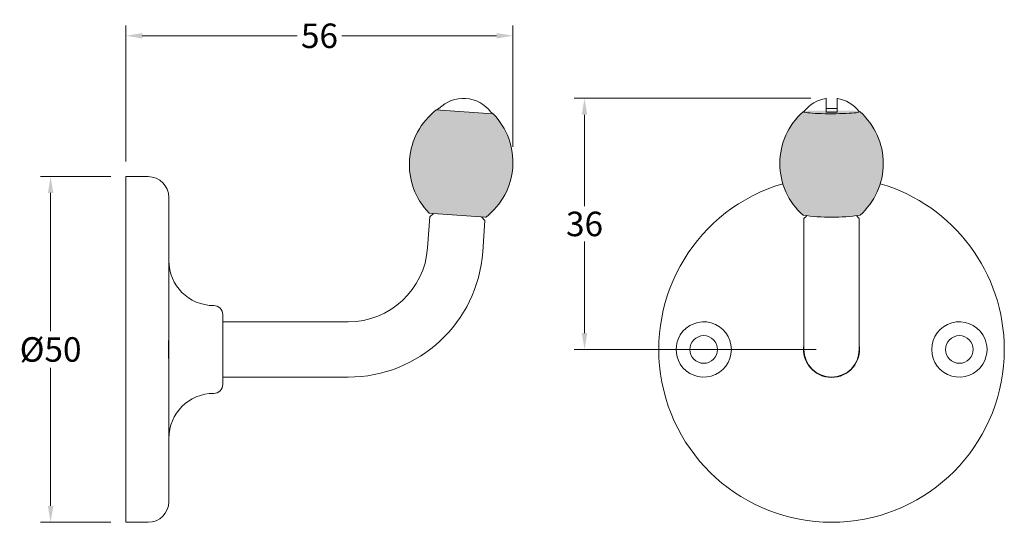
# Model space of a CAD drawing. Extents: x -15 to 127, y 0 to 73.
import ezdxf

# ---------------------------------------------------------------- set-up
doc = ezdxf.new("R2010")
doc.units = 0
doc.layers.get('Defpoints').update_dxf_attribs({"linetype": 'CONTINUOUS'})
for name, color, linetype, lineweight in [('_COMPONENT', 30, 'CONTINUOUS', 15), ('_DETAIL', 7, 'CONTINUOUS', 5), ('_DIM', 7, 'CONTINUOUS', 5)]:
    doc.layers.add(name, color=color, linetype=linetype, lineweight=lineweight)
doc.styles.add('ANNOTATION', font='FTL_____.TTF')
doc.dimstyles.new('Catalogue', dxfattribs={"dimscale": 0, "dimtxt": 1.2, "dimasz": 0.8, "dimexe": 0.5, "dimexo": 0.75, "dimgap": 0.25, "dimtad": 0, "dimtih": 1, "dimtoh": 1, "dimdec": 1, "dimlfac": -1, "dimrnd": 1, "dimdsep": 46, "dimtxsty": 'ANNOTATION', "dimcen": 2, "dimclrd": 6, "dimclre": 6, "dimclrt": 256, "dimadec": 0, "dimazin": 2, "dimtfac": 1, "dimtdec": 1, "dimtofl": 0, "dimtmove": 0, "dimatfit": 3, "dimfxl": 1, "dimtolj": 1, "dimlwd": 5, "dimlwe": 5, "dimarcsym": 0})

# ---------------------------------------------------------------- blocks, each defined once
blk = doc.blocks.new('*D2')
at = {"layer": '_DIM', "color": 6, "lineweight": 5}
for p, q in [((-2.21, 50), (-12.38, 50)), ((-10.91, 47.64), (-10.91, 27.64)), ((-10.91, 2.36), (-10.91, 22.36)), ((-2.21, 0), (-12.38, 0))]:
    blk.add_line(p, q, dxfattribs=at)
at = {"layer": '_DIM', "color": 6}
for points in [[(-11.3, 47.64), (-10.51, 47.64), (-10.91, 50)], [(-11.3, 2.36), (-10.51, 2.36), (-10.91, 0)]]:
    blk.add_solid(points, dxfattribs=at)
at = {"layer": 'Defpoints', "color": 0}
for p in [(0, 50), (-10.91, 0), (0, 0)]:
    blk.add_point(p, dxfattribs=at)
at = {"layer": '_DIM', "insert": (-10.91, 25), "char_height": 3.542, "attachment_point": 5, "style": 'ANNOTATION'}
blk.add_mtext('\\A1;%%c50', dxfattribs=at)
blk = doc.blocks.new('*D3')
at = {"layer": '_DIM', "color": 6, "lineweight": 5}
for p, q in [((99.1, 61.33), (64.88, 61.33)), ((66.36, 58.96), (66.36, 45.71)), ((66.36, 27.36), (66.36, 40.62)), ((99.9, 25), (64.88, 25))]:
    blk.add_line(p, q, dxfattribs=at)
at = {"layer": '_DIM', "color": 6}
for points in [[(65.96, 58.96), (66.75, 58.96), (66.36, 61.33)], [(65.96, 27.36), (66.75, 27.36), (66.36, 25)]]:
    blk.add_solid(points, dxfattribs=at)
at = {"layer": 'Defpoints', "color": 0}
for p in [(66.36, 61.33), (101.31, 61.33), (102.11, 25)]:
    blk.add_point(p, dxfattribs=at)
at = {"layer": '_DIM', "insert": (66.36, 43.16), "char_height": 3.542, "attachment_point": 5, "style": 'ANNOTATION'}
blk.add_mtext('\\A1;36', dxfattribs=at)
blk = doc.blocks.new('*D4')
at = {"layer": '_DIM', "color": 6, "lineweight": 5}
for p, q in [((0, 52.21), (0, 71.86)), ((56, 54.29), (56, 71.86)), ((2.36, 70.38), (24.78, 70.38)), ((53.64, 70.38), (31.22, 70.38))]:
    blk.add_line(p, q, dxfattribs=at)
at = {"layer": '_DIM', "color": 6}
for points in [[(2.36, 70.77), (2.36, 69.99), (0, 70.38)], [(53.64, 70.77), (53.64, 69.99), (56, 70.38)]]:
    blk.add_solid(points, dxfattribs=at)
at = {"layer": 'Defpoints', "color": 0}
for p in [(0, 70.38), (56, 52.08), (0, 50)]:
    blk.add_point(p, dxfattribs=at)
at = {"layer": '_DIM', "insert": (28, 70.38), "char_height": 3.542, "attachment_point": 5, "style": 'ANNOTATION'}
blk.add_mtext('\\A1;56', dxfattribs=at)

msp = doc.modelspace()

# ---------------------------------------------------------------- hatches: boundary and pattern name
at = {"layer": '_DIM'}
h = msp.add_hatch(color=256, dxfattribs=at)
edge = h.paths.add_edge_path()
edge.add_arc((44.97, 59.57), 0.1, 86, 127.6279)
edge.add_arc((51.01, 51.73), 10, 127.6279, 224.3721)
edge.add_arc((43.94, 44.8), 0.1, 224.3721, 266)
edge.add_line((43.93, 44.7), (44.47, 44.66))
edge.add_line((44.47, 44.66), (52.03, 44.14))
edge.add_arc((52.04, 44.24), 0.1, 266, 307.6279)
edge.add_arc((46, 52.08), 10, 307.6279, 404.3721)
edge.add_arc((53.07, 59), 0.1, 44.3721, 86)
edge.add_line((53.08, 59.1), (45.52, 59.63))
edge.add_line((45.52, 59.63), (44.98, 59.67))
h = msp.add_hatch(color=256, dxfattribs=at)
edge = h.paths.add_edge_path()
edge.add_arc((98.25, 59.03), 0.431, 101.8819, 125.7462)
edge.add_arc((104.61, 51.9), 9.99, 131.4924, 228.5076)
edge.add_arc((102.11, 73.88), 29.74, 262.0466, 277.9534)
edge.add_arc((99.61, 51.9), 9.99, 311.4924, 408.5076)
edge.add_arc((105.98, 59.04), 0.421, 53.9427, 78.4016)
edge.add_arc((102.11, 56.39), 5, 36.9749, 37.7663, ccw=False)
edge.add_ellipse((102.11, 59.38), major_axis=(-4, 0), ratio=0.069756, start_angle=0, end_angle=183.0063, ccw=False)
edge.add_ellipse((102.11, 59.38), major_axis=(-4, 0), ratio=0.069756, start_angle=356.9937, end_angle=360, ccw=False)
edge.add_arc((102.11, 56.39), 5, 142.2347, 143.0251, ccw=False)

# ---------------------------------------------------------------- linework, layer by layer
at = {"layer": '_COMPONENT'}
for p, q in [((101.31, 61.33), (101.31, 59.32)), ((102.91, 59.32), (102.91, 61.33)), ((45.21, 59.85), (45.29, 59.84)), ((52.79, 59.32), (52.87, 59.31)), ((0, 0), (0, 50)), ((0, 50), (3.2, 50)), ((6.2, 47), (6.2, 27.11)), ((43.64, 39.7), (43.96, 44.2)), ((44.47, 44.66), (43.93, 44.7)), ((44.49, 44.66), (43.96, 44.2)), ((52.03, 44.14), (44.47, 44.66)), ((51.47, 44.17), (51.94, 43.64)), ((98.47, 44.29), (98.12, 43.94)), ((105.75, 44.29), (106.1, 43.94)), ((51.62, 39.14), (51.94, 43.64)), ((98.11, 39.42), (98.11, 43.92)), ((106.11, 39.42), (106.11, 43.92)), ((98.11, 39.42), (98.11, 25)), ((106.11, 25), (106.11, 39.42)), ((14, 30.05), (14, 19.95)), ((14, 29), (32.17, 29)), ((6.2, 27.11), (6.2, 22.89)), ((6.2, 22.89), (6.2, 3)), ((14, 21), (32.17, 21)), ((0, 0), (3.2, 0))]:
    msp.add_line(p, q, dxfattribs=at)
for centre in [(83.61, 25), (120.61, 25)]:
    msp.add_circle(centre, 2, dxfattribs=at)
for centre, radius, start, end in [((48.82, 56.39), 4.94, 36.4175, 135.5825), ((102.11, 56.39), 5, 99.2069, 142.2347), ((102.11, 56.39), 5, 37.7663, 80.7931), ((48.82, 56.39), 5, 136.2082, 139.1301), ((51.01, 51.73), 10, 127.6279, 224.3721), ((44.97, 59.57), 0.1, 86, 127.6279), ((46, 52.08), 10, 307.6279, 44.3721), ((48.82, 56.39), 5, 32.8699, 35.7918), ((53.07, 59), 0.1, 44.3721, 86), ((104.61, 51.9), 9.99, 131.4924, 228.5076), ((98.25, 59.03), 0.431, 101.8819, 125.7462), ((102.11, 56.39), 5, 142.2347, 143.0251), ((102.11, 56.39), 5, 36.9749, 37.7663), ((105.98, 59.04), 0.421, 53.9427, 78.4016), ((99.61, 51.9), 9.99, 311.4924, 48.5076), ((3.2, 47), 3, 0, 90), ((102.11, 25), 25, 106.3812, 0), ((102.11, 25), 25, 0, 73.6188), ((43.94, 44.8), 0.1, 224.3721, 266), ((102.11, 73.88), 29.74, 262.0466, 277.9534), ((52.04, 44.24), 0.1, 266, 307.6279), ((32.17, 40.5), 11.5, 270, 356), ((32.17, 40.5), 19.5, 270, 356), ((12.7, 37.85), 6.5, 180, 270), ((12.7, 30.05), 1.3, 360, 90), ((59.2, 25), 53.04, 177.7208, 182.2792), ((102.11, 25), 4.05, 170.9875, 270), ((102.11, 25), 4, 180, 270), ((102.11, 25), 4.05, 270, 9.0125), ((102.11, 25), 4, 270, 0), ((12.7, 19.95), 1.3, 270, 0), ((12.7, 12.15), 6.5, 90, 180), ((3.2, 3), 3, 270, 0)]:
    msp.add_arc(centre, radius, start, end, dxfattribs=at)
for centre, major_axis, start_param, end_param in [((102.11, 59.38), (-4, 0), 6.230716, 6.283185), ((102.11, 59.58), (-3.84, 0), 1.36103, 1.780563), ((102.11, 43.92), (4, 0), 3.071609, 3.141593)]:
    msp.add_ellipse(centre, major_axis=major_axis, ratio=0.069756, start_param=start_param, end_param=end_param, dxfattribs=at)
at = {"layer": '_DETAIL'}
for p, q in [((44.98, 59.67), (45.52, 59.63)), ((45.52, 59.63), (53.08, 59.1))]:
    msp.add_line(p, q, dxfattribs=at)
for centre, start, end in [((83.61, 25), 211.8251, 148.1749), ((120.61, 25), 31.8251, 328.1749), ((83.61, 25), 148.1749, 211.8251), ((120.61, 25), 328.1749, 31.8251)]:
    msp.add_arc(centre, 4, start, end, dxfattribs=at)
for centre, major_axis, start_param, end_param in [((102.11, 59.58), (-3.84, 0), 4.502622, 4.922156), ((102.11, 59.38), (-4, 0), 0, 3.194062)]:
    msp.add_ellipse(centre, major_axis=major_axis, ratio=0.069756, start_param=start_param, end_param=end_param, dxfattribs=at)

# ---------------------------------------------------------------- dimensions: what is measured, and where the dimension line sits
at = {"layer": '_DIM'}
dim = msp.add_linear_dim(base=(0, 70.38), p1=(56, 52.08), p2=(0, 50), dimstyle='Catalogue', override={"dimscale": 2.951479}, dxfattribs=at)
dim.commit()
dim.dimension.update_dxf_attribs({"geometry": '*D4', "text_midpoint": (28, 70.38)})
dim = msp.add_linear_dim(base=(66.36, 61.33), p1=(102.11, 25), p2=(101.31, 61.33), angle=90, dimstyle='Catalogue', override={"dimscale": 2.951479}, dxfattribs=at)
dim.commit()
dim.dimension.update_dxf_attribs({"geometry": '*D3', "text_midpoint": (66.36, 43.16)})
dim = msp.add_linear_dim(base=(-10.91, 0), p1=(0, 50), p2=(0, 0), angle=90, text='%%c<>', dimstyle='Catalogue', override={"dimscale": 2.951479}, dxfattribs=at)
dim.commit()
dim.dimension.update_dxf_attribs({"geometry": '*D2', "text_midpoint": (-10.91, 25)})

doc.saveas('drawing.dxf')
